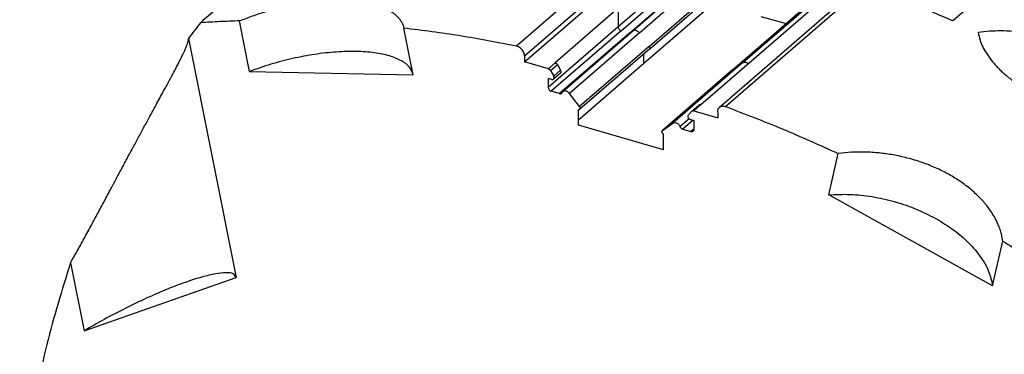
# Model space of a CAD drawing. Units: millimetres. Extents: x -1269 to -849, y -1217 to -920.
# Drawn here: x -976 to -947, y -1119 to -1109 of the extents above; entities that cross this region are included whole.
import ezdxf

# ---------------------------------------------------------------- set-up
doc = ezdxf.new("R2010")
doc.units = ezdxf.units.MM
doc.layers.add('1', color=7, linetype='Continuous')

# ---------------------------------------------------------------- blocks, each defined once
blk = doc.blocks.new('RSCWE_6_3_18-select__1', base_point=(-1951.944, -2286.303))
at = {"color": 2, "linetype": 'Continuous'}
for p, q in [((-1914.773, -2213.471), (-1922.923, -2220.529)), ((-1912.919, -2215.875), (-1916.994, -2219.404)), ((-1893.424, -2215.528), (-1897.499, -2219.058)), ((-1916.82, -2219.627), (-1912.745, -2216.098)), ((-1916.343, -2219.765), (-1912.268, -2216.236)), ((-1915.762, -2219.749), (-1911.687, -2216.22)), ((-1915.165, -2220.519), (-1911.09, -2216.99)), ((-1902.577, -2216.991), (-1910.727, -2224.05)), ((-1922.454, -2221.096), (-1918.379, -2217.567)), ((-1909.738, -2221.488), (-1905.663, -2217.959)), ((-1916.994, -2218.321), (-1916.994, -2219.404)), ((-1910.335, -2221.913), (-1906.26, -2218.384)), ((-1916.994, -2219.404), (-1921.069, -2222.933)), ((-1916.82, -2219.627), (-1920.895, -2223.156)), ((-1916.343, -2219.765), (-1920.418, -2223.294)), ((-1915.762, -2219.749), (-1919.837, -2223.278)), ((-1915.165, -2220.519), (-1919.24, -2224.048)), ((-1915.5, -2221.524), (-1915.5, -2220.969)), ((-1921.057, -2221.854), (-1920.657, -2221.507)), ((-1920.937, -2221.951), (-1920.537, -2221.605)), ((-1909.738, -2221.488), (-1913.813, -2225.017)), ((-1920.749, -2222.274), (-1920.349, -2221.928)), ((-1910.335, -2221.913), (-1914.41, -2225.442)), ((-1912.593, -2224.297), (-1912.193, -2223.951)), ((-1912.861, -2224.759), (-1913.391, -2225.219)), ((-1912.632, -2224.849), (-1913.232, -2225.368)), ((-1912.581, -2225.356), (-1912.755, -2225.506))]:
    blk.add_line(p, q, dxfattribs=at)
at = {"color": 7, "linetype": 'Continuous'}
for p, q in [((-1912.067, -2216.124), (-1916.142, -2219.653)), ((-1902.94, -2217.035), (-1911.09, -2224.093)), ((-1915.159, -2220.674), (-1911.084, -2217.145)), ((-1904.831, -2217.589), (-1908.506, -2220.771)), ((-1922.454, -2221.45), (-1918.379, -2217.921)), ((-1915.5, -2221.524), (-1911.425, -2217.995)), ((-1916.994, -2218.321), (-1920.669, -2221.504)), ((-1910.341, -2221.917), (-1906.266, -2218.388)), ((-1908.675, -2218.789), (-1907.215, -2219.21)), ((-1938.469, -2222.003), (-1939.059, -2219.056)), ((-1928.933, -2222.204), (-1929.479, -2219.479)), ((-1916.142, -2219.653), (-1920.217, -2223.182)), ((-1942.03, -2220.077), (-1939.242, -2234.002)), ((-1922.454, -2221.096), (-1922.454, -2221.45)), ((-1915.159, -2220.674), (-1919.234, -2224.203)), ((-1908.506, -2220.771), (-1912.181, -2223.954)), ((-1921.057, -2221.854), (-1922.454, -2221.45)), ((-1920.657, -2221.507), (-1920.669, -2221.504)), ((-1920.537, -2221.605), (-1920.349, -2221.928)), ((-1919.304, -2224.819), (-1915.5, -2221.524)), ((-1938.469, -2222.003), (-1928.933, -2222.204)), ((-1920.937, -2221.951), (-1920.749, -2222.274)), ((-1920.358, -2222.106), (-1920.758, -2222.452)), ((-1910.341, -2221.917), (-1914.416, -2225.447)), ((-1921.069, -2222.413), (-1921.069, -2222.933)), ((-1920.869, -2222.471), (-1921.069, -2222.413)), ((-1920.418, -2223.294), (-1920.895, -2223.156)), ((-1919.24, -2224.048), (-1919.837, -2223.278)), ((-1912.704, -2224.316), (-1912.304, -2223.97)), ((-1912.193, -2223.951), (-1912.181, -2223.954)), ((-1919.304, -2225.131), (-1919.304, -2224.221)), ((-1912.713, -2224.325), (-1912.901, -2224.539)), ((-1912.593, -2224.297), (-1911.196, -2224.7)), ((-1911.196, -2224.346), (-1911.196, -2224.7)), ((-1914.346, -2226.562), (-1919.304, -2225.131)), ((-1914.41, -2225.442), (-1913.813, -2225.017)), ((-1912.781, -2224.806), (-1912.581, -2224.863)), ((-1912.581, -2224.863), (-1912.581, -2225.383)), ((-1914.346, -2226.562), (-1914.346, -2225.652)), ((-1913.232, -2225.368), (-1912.755, -2225.506)), ((-1904.717, -2229.195), (-1904.171, -2226.785)), ((-1895.181, -2234.499), (-1904.717, -2229.195)), ((-1895.181, -2234.499), (-1894.591, -2231.893)), ((-1948.905, -2233.163), (-1948.112, -2237.124)), ((-1948.112, -2237.124), (-1939.242, -2234.002))]:
    blk.add_line(p, q, dxfattribs=at)
for points, knots in [([(-1933.882, -2212.719), (-1934.502, -2213.256), (-1935.742, -2214.329), (-1937.601, -2215.94), (-1939.46, -2217.55), (-1940.7, -2218.623), (-1941.32, -2219.16)], [0, 0, 0, 0, 2.459722, 4.919444, 7.379166, 9.838888, 9.838888, 9.838888, 9.838888]), ([(-1897.499, -2219.058), (-1898.341, -2218.693), (-1900.018, -2217.966), (-1901.726, -2217.315), (-1902.577, -2216.991)], [0, 0, 0, 0, 2.752465, 5.482485, 5.482485, 5.482485, 5.482485]), ([(-1939.059, -2219.056), (-1938.808, -2218.957), (-1938.3, -2218.756), (-1937.655, -2218.545), (-1937.124, -2218.389), (-1936.723, -2218.282), (-1936.314, -2218.184), (-1935.911, -2218.098), (-1935.508, -2218.022), (-1935.113, -2217.959), (-1934.717, -2217.906), (-1934.333, -2217.866), (-1933.944, -2217.838), (-1933.577, -2217.822), (-1933.206, -2217.818), (-1932.848, -2217.827), (-1932.5, -2217.848), (-1932.176, -2217.882), (-1931.866, -2217.926), (-1931.474, -2218.001), (-1931.019, -2218.124), (-1930.612, -2218.288), (-1930.325, -2218.442), (-1930.136, -2218.565), (-1929.965, -2218.7), (-1929.821, -2218.84), (-1929.699, -2218.989), (-1929.598, -2219.148), (-1929.523, -2219.312), (-1929.493, -2219.426), (-1929.479, -2219.479)], [0, 0, 0, 0, 0.809842, 1.63855, 2.035398, 2.469852, 2.883791, 3.295934, 3.706779, 4.112942, 4.495225, 4.905879, 5.271701, 5.663285, 6.010659, 6.38171, 6.740221, 7.055109, 7.357336, 7.679354, 8.253267, 8.766787, 8.991482, 9.230711, 9.442739, 9.643264, 9.834616, 10.018036, 10.207162, 10.371827, 10.371827, 10.371827, 10.371827]), ([(-1941.32, -2219.16), (-1941.44, -2219.312), (-1941.679, -2219.615), (-1941.913, -2219.923), (-1942.03, -2220.077)], [0, 0, 0, 0, 0.579847, 1.160354, 1.160354, 1.160354, 1.160354]), ([(-1939.059, -2219.056), (-1939.437, -2219.068), (-1940.191, -2219.093), (-1940.944, -2219.138), (-1941.32, -2219.16)], [0, 0, 0, 0, 1.134098, 2.263, 2.263, 2.263, 2.263]), ([(-1922.923, -2220.529), (-1924.017, -2220.316), (-1926.19, -2219.893), (-1928.387, -2219.617), (-1929.479, -2219.479)], [0, 0, 0, 0, 3.341821, 6.640821, 6.640821, 6.640821, 6.640821]), ([(-1886.86, -2223.543), (-1886.902, -2223.465), (-1886.988, -2223.309), (-1887.138, -2223.078), (-1887.299, -2222.853), (-1887.477, -2222.632), (-1887.666, -2222.418), (-1887.876, -2222.201), (-1888.097, -2221.994), (-1888.398, -2221.734), (-1888.817, -2221.414), (-1889.35, -2221.069), (-1889.954, -2220.74), (-1890.791, -2220.357), (-1891.918, -2219.979), (-1893.071, -2219.751), (-1894, -2219.658), (-1894.688, -2219.634), (-1895.362, -2219.652), (-1895.804, -2219.702), (-1896.021, -2219.727)], [0, 0, 0, 0, 0.264111, 0.535099, 0.824807, 1.094482, 1.384783, 1.682063, 1.999472, 2.294938, 2.87384, 3.581347, 4.195432, 4.936672, 6.33936, 7.750876, 8.451041, 9.139405, 9.815552, 10.472065, 10.472065, 10.472065, 10.472065]), ([(-1896.021, -2219.727), (-1895.99, -2219.877), (-1895.93, -2220.164), (-1895.758, -2220.57), (-1895.529, -2220.98), (-1895.282, -2221.32), (-1895.046, -2221.599), (-1894.857, -2221.801), (-1894.654, -2222), (-1894.349, -2222.275), (-1893.951, -2222.592), (-1893.432, -2222.95), (-1892.887, -2223.278), (-1892.31, -2223.581), (-1891.684, -2223.867), (-1890.814, -2224.207), (-1889.672, -2224.559), (-1888.745, -2224.704), (-1888.285, -2224.777)], [0, 0, 0, 0, 0.460462, 0.878221, 1.316062, 1.86709, 2.135648, 2.411622, 2.69601, 2.987414, 3.643999, 4.222185, 4.877627, 5.5506, 6.175774, 6.940783, 8.352358, 9.750377, 9.750377, 9.750377, 9.750377]), ([(-1948.905, -2233.163), (-1948.775, -2232.932), (-1948.506, -2232.458), (-1948.101, -2231.724), (-1947.703, -2230.994), (-1947.315, -2230.273), (-1946.934, -2229.563), (-1946.562, -2228.866), (-1946.196, -2228.182), (-1945.838, -2227.511), (-1945.478, -2226.839), (-1945.126, -2226.186), (-1944.791, -2225.563), (-1944.487, -2225.002), (-1944.215, -2224.5), (-1943.979, -2224.066), (-1943.759, -2223.661), (-1943.521, -2223.222), (-1943.27, -2222.759), (-1943.012, -2222.278), (-1942.78, -2221.842), (-1942.575, -2221.448), (-1942.399, -2221.098), (-1942.262, -2220.809), (-1942.161, -2220.578), (-1942.091, -2220.399), (-1942.046, -2220.252), (-1942.028, -2220.156), (-1942.028, -2220.101), (-1942.029, -2220.085), (-1942.03, -2220.077)], [0, 0, 0, 0, 0.795444, 1.634658, 2.516748, 3.288137, 4.092425, 4.930738, 5.660924, 6.419359, 7.212587, 7.947026, 8.645982, 9.333251, 9.863073, 10.356439, 10.816484, 11.246345, 11.852692, 12.39758, 12.883383, 13.335734, 13.728098, 14.060883, 14.292844, 14.485233, 14.638012, 14.75208, 14.77781, 14.800919, 14.800919, 14.800919, 14.800919]), ([(-1922.454, -2221.096), (-1922.458, -2221.054), (-1922.465, -2220.969), (-1922.515, -2220.847), (-1922.59, -2220.734), (-1922.688, -2220.638), (-1922.799, -2220.565), (-1922.883, -2220.541), (-1922.923, -2220.529)], [0, 0, 0, 0, 0.1236453, 0.2553676, 0.3919, 0.5289282, 0.6620356, 0.7876439, 0.7876439, 0.7876439, 0.7876439]), ([(-1928.933, -2222.204), (-1928.997, -2222.045), (-1929.138, -2221.699), (-1929.663, -2221.333), (-1930.356, -2221.06), (-1931.242, -2220.888), (-1932.279, -2220.818), (-1933.44, -2220.854), (-1934.682, -2220.994), (-1935.961, -2221.236), (-1937.236, -2221.563), (-1938.061, -2221.857), (-1938.469, -2222.003)], [0, 0, 0, 0, 0.50413, 1.100897, 1.842784, 2.742371, 3.789188, 4.959344, 6.220537, 7.535191, 8.862882, 10.162512, 10.162512, 10.162512, 10.162512]), ([(-1920.657, -2221.507), (-1920.645, -2221.512), (-1920.621, -2221.52), (-1920.588, -2221.543), (-1920.559, -2221.571), (-1920.544, -2221.594), (-1920.537, -2221.605)], [0, 0, 0, 0, 0.0378101, 0.0774265, 0.1180109, 0.1585688, 0.1585688, 0.1585688, 0.1585688]), ([(-1921.057, -2221.854), (-1921.045, -2221.858), (-1921.021, -2221.867), (-1920.988, -2221.889), (-1920.959, -2221.917), (-1920.944, -2221.94), (-1920.937, -2221.951)], [0, 0, 0, 0, 0.0378101, 0.0774265, 0.1180109, 0.1585688, 0.1585688, 0.1585688, 0.1585688]), ([(-1920.758, -2222.452), (-1920.749, -2222.441), (-1920.729, -2222.419), (-1920.72, -2222.372), (-1920.725, -2222.322), (-1920.741, -2222.29), (-1920.749, -2222.274)], [0, 0, 0, 0, 0.0424703, 0.0880598, 0.1381759, 0.1922147, 0.1922147, 0.1922147, 0.1922147]), ([(-1920.358, -2222.106), (-1920.349, -2222.095), (-1920.329, -2222.073), (-1920.32, -2222.026), (-1920.325, -2221.975), (-1920.341, -2221.944), (-1920.349, -2221.928)], [0, 0, 0, 0, 0.0424703, 0.0880598, 0.1381759, 0.1922147, 0.1922147, 0.1922147, 0.1922147]), ([(-1920.869, -2222.471), (-1920.848, -2222.475), (-1920.809, -2222.483), (-1920.774, -2222.462), (-1920.758, -2222.452)], [0, 0, 0, 0, 0.0613315, 0.1164977, 0.1164977, 0.1164977, 0.1164977]), ([(-1921.069, -2222.933), (-1921.066, -2222.957), (-1921.06, -2223.006), (-1921.02, -2223.072), (-1920.965, -2223.127), (-1920.918, -2223.147), (-1920.895, -2223.156)], [0, 0, 0, 0, 0.0713181, 0.1481475, 0.225919, 0.2996611, 0.2996611, 0.2996611, 0.2996611]), ([(-1920.418, -2223.294), (-1920.406, -2223.297), (-1920.382, -2223.302), (-1920.346, -2223.301), (-1920.313, -2223.291), (-1920.296, -2223.278), (-1920.287, -2223.272)], [0, 0, 0, 0, 0.0374282, 0.0726073, 0.1059076, 0.1381287, 0.1381287, 0.1381287, 0.1381287]), ([(-1920.287, -2223.272), (-1920.281, -2223.267), (-1920.27, -2223.256), (-1920.263, -2223.243), (-1920.259, -2223.236)], [0, 0, 0, 0, 0.02269412, 0.04577854, 0.04577854, 0.04577854, 0.04577854]), ([(-1920.217, -2223.182), (-1920.226, -2223.19), (-1920.242, -2223.206), (-1920.253, -2223.226), (-1920.259, -2223.236)], [0, 0, 0, 0, 0.03404118, 0.06866781, 0.06866781, 0.06866781, 0.06866781]), ([(-1919.837, -2223.278), (-1919.855, -2223.257), (-1919.891, -2223.217), (-1919.957, -2223.172), (-1920.028, -2223.144), (-1920.098, -2223.135), (-1920.165, -2223.146), (-1920.2, -2223.17), (-1920.217, -2223.182)], [0, 0, 0, 0, 0.0817913, 0.1616543, 0.2373679, 0.3076665, 0.3727606, 0.434604, 0.434604, 0.434604, 0.434604]), ([(-1912.193, -2223.951), (-1912.214, -2223.947), (-1912.253, -2223.939), (-1912.288, -2223.96), (-1912.304, -2223.97)], [0, 0, 0, 0, 0.0613315, 0.1164977, 0.1164977, 0.1164977, 0.1164977]), ([(-1911.09, -2224.093), (-1911.066, -2224.076), (-1911.017, -2224.04), (-1910.925, -2224.019), (-1910.825, -2224.019), (-1910.76, -2224.039), (-1910.727, -2224.05)], [0, 0, 0, 0, 0.0883918, 0.1803002, 0.2781662, 0.3828548, 0.3828548, 0.3828548, 0.3828548]), ([(-1919.304, -2224.221), (-1919.291, -2224.222), (-1919.266, -2224.223), (-1919.244, -2224.21), (-1919.234, -2224.203)], [0, 0, 0, 0, 0.03845651, 0.07390165, 0.07390165, 0.07390165, 0.07390165]), ([(-1919.234, -2224.203), (-1919.226, -2224.194), (-1919.209, -2224.174), (-1919.204, -2224.131), (-1919.214, -2224.088), (-1919.231, -2224.062), (-1919.24, -2224.048)], [0, 0, 0, 0, 0.0368147, 0.0769558, 0.1215215, 0.1692578, 0.1692578, 0.1692578, 0.1692578]), ([(-1912.781, -2224.806), (-1912.799, -2224.799), (-1912.836, -2224.784), (-1912.88, -2224.742), (-1912.913, -2224.691), (-1912.929, -2224.636), (-1912.928, -2224.581), (-1912.91, -2224.553), (-1912.901, -2224.539)], [0, 0, 0, 0, 0.0579114, 0.1190065, 0.1799717, 0.2375403, 0.2897751, 0.3372735, 0.3372735, 0.3372735, 0.3372735]), ([(-1912.704, -2224.316), (-1912.706, -2224.317), (-1912.709, -2224.32), (-1912.712, -2224.324), (-1912.713, -2224.325)], [0, 0, 0, 0, 0.00655823, 0.01312991, 0.01312991, 0.01312991, 0.01312991]), ([(-1912.593, -2224.297), (-1912.614, -2224.293), (-1912.653, -2224.285), (-1912.688, -2224.306), (-1912.704, -2224.316)], [0, 0, 0, 0, 0.0613315, 0.1164977, 0.1164977, 0.1164977, 0.1164977]), ([(-1911.196, -2224.346), (-1911.192, -2224.296), (-1911.184, -2224.2), (-1911.121, -2224.127), (-1911.09, -2224.093)], [0, 0, 0, 0, 0.1459633, 0.2806985, 0.2806985, 0.2806985, 0.2806985]), ([(-1910.727, -2224.05), (-1909.627, -2224.471), (-1907.415, -2225.319), (-1905.256, -2226.295), (-1904.171, -2226.785)], [0, 0, 0, 0, 3.533797, 7.104708, 7.104708, 7.104708, 7.104708]), ([(-1913.813, -2225.017), (-1913.791, -2225.005), (-1913.745, -2224.981), (-1913.661, -2224.983), (-1913.577, -2225.01), (-1913.499, -2225.062), (-1913.432, -2225.132), (-1913.405, -2225.19), (-1913.391, -2225.219)], [0, 0, 0, 0, 0.0741059, 0.154235, 0.2420718, 0.3361476, 0.4329215, 0.5280589, 0.5280589, 0.5280589, 0.5280589]), ([(-1914.346, -2225.652), (-1914.359, -2225.645), (-1914.386, -2225.63), (-1914.417, -2225.596), (-1914.438, -2225.556), (-1914.446, -2225.514), (-1914.44, -2225.474), (-1914.424, -2225.456), (-1914.416, -2225.447)], [0, 0, 0, 0, 0.0447639, 0.0910704, 0.1363993, 0.178579, 0.2166979, 0.251867, 0.251867, 0.251867, 0.251867]), ([(-1914.416, -2225.447), (-1914.415, -2225.446), (-1914.413, -2225.444), (-1914.411, -2225.443), (-1914.41, -2225.442)], [0, 0, 0, 0, 0.003494348, 0.006992171, 0.006992171, 0.006992171, 0.006992171]), ([(-1913.232, -2225.368), (-1913.249, -2225.362), (-1913.284, -2225.349), (-1913.328, -2225.314), (-1913.367, -2225.27), (-1913.383, -2225.236), (-1913.391, -2225.219)], [0, 0, 0, 0, 0.0539712, 0.1107661, 0.1685259, 0.2251683, 0.2251683, 0.2251683, 0.2251683]), ([(-1912.624, -2225.484), (-1912.632, -2225.491), (-1912.65, -2225.503), (-1912.683, -2225.513), (-1912.719, -2225.514), (-1912.742, -2225.509), (-1912.755, -2225.506)], [0, 0, 0, 0, 0.0322211, 0.0655215, 0.1007005, 0.1381287, 0.1381287, 0.1381287, 0.1381287]), ([(-1912.581, -2225.383), (-1912.583, -2225.403), (-1912.586, -2225.441), (-1912.612, -2225.47), (-1912.624, -2225.484)], [0, 0, 0, 0, 0.0583853, 0.1122794, 0.1122794, 0.1122794, 0.1122794]), ([(-1894.591, -2231.893), (-1894.604, -2231.803), (-1894.63, -2231.62), (-1894.701, -2231.343), (-1894.793, -2231.07), (-1894.906, -2230.802), (-1895.041, -2230.535), (-1895.201, -2230.266), (-1895.386, -2229.996), (-1895.66, -2229.643), (-1896.057, -2229.215), (-1896.601, -2228.74), (-1897.213, -2228.302), (-1897.761, -2227.98), (-1898.23, -2227.742), (-1898.601, -2227.572), (-1898.983, -2227.417), (-1899.362, -2227.28), (-1899.748, -2227.156), (-1900.153, -2227.043), (-1900.564, -2226.946), (-1900.979, -2226.864), (-1901.383, -2226.801), (-1901.794, -2226.751), (-1902.195, -2226.718), (-1902.733, -2226.695), (-1903.393, -2226.699), (-1903.915, -2226.757), (-1904.171, -2226.785)], [0, 0, 0, 0, 0.27272, 0.552271, 0.857322, 1.136939, 1.424189, 1.753728, 2.074781, 2.405485, 3.094236, 3.820663, 4.569582, 5.34837, 5.725923, 6.146896, 6.572714, 6.962672, 7.353895, 7.788002, 8.22444, 8.620923, 9.057166, 9.451224, 9.86063, 10.265877, 11.065564, 11.838991, 11.838991, 11.838991, 11.838991]), ([(-1904.717, -2229.195), (-1904.307, -2229.175), (-1903.466, -2229.134), (-1902.187, -2229.279), (-1900.902, -2229.563), (-1899.656, -2229.993), (-1898.491, -2230.548), (-1897.449, -2231.213), (-1896.563, -2231.961), (-1895.874, -2232.772), (-1895.376, -2233.615), (-1895.244, -2234.214), (-1895.181, -2234.499)], [0, 0, 0, 0, 1.230856, 2.522135, 3.845928, 5.171816, 6.469218, 7.709744, 8.869702, 9.933003, 10.894691, 11.765053, 11.765053, 11.765053, 11.765053]), ([(-1894.591, -2231.893), (-1894.212, -2232.124), (-1893.454, -2232.586), (-1892.705, -2233.063), (-1892.33, -2233.302)], [0, 0, 0, 0, 1.330165, 2.663879, 2.663879, 2.663879, 2.663879]), ([(-1948.905, -2233.163), (-1949.396, -2234.74), (-1950.389, -2237.93), (-1951.309, -2242.921), (-1951.863, -2248.084), (-1951.864, -2251.582), (-1951.864, -2253.353)], [0, 0, 0, 0, 4.951337, 10.014601, 15.197523, 20.50428, 20.50428, 20.50428, 20.50428]), ([(-1939.242, -2234.002), (-1939.295, -2233.927), (-1939.433, -2233.737), (-1939.91, -2233.732), (-1940.507, -2233.794), (-1941.313, -2233.996), (-1942.266, -2234.303), (-1943.346, -2234.72), (-1944.511, -2235.226), (-1945.72, -2235.807), (-1946.931, -2236.438), (-1947.721, -2236.897), (-1948.112, -2237.124)], [0, 0, 0, 0, 0.263994, 0.674484, 1.294053, 2.121757, 3.136283, 4.305608, 5.59056, 6.947086, 8.32823, 9.686055, 9.686055, 9.686055, 9.686055])]:
    blk.add_open_spline(points, degree=3, knots=knots, dxfattribs=at)
at = {"color": 2, "linetype": 'Continuous'}
for points, knots in [([(-1916.994, -2219.404), (-1916.991, -2219.428), (-1916.985, -2219.477), (-1916.945, -2219.543), (-1916.89, -2219.598), (-1916.843, -2219.618), (-1916.82, -2219.627)], [0, 0, 0, 0, 0.071318, 0.1481474, 0.2259189, 0.299661, 0.299661, 0.299661, 0.299661]), ([(-1916.343, -2219.765), (-1916.332, -2219.768), (-1916.311, -2219.773), (-1916.29, -2219.772), (-1916.279, -2219.771)], [0, 0, 0, 0, 0.03301439, 0.06427809, 0.06427809, 0.06427809, 0.06427809]), ([(-1915.762, -2219.749), (-1915.78, -2219.728), (-1915.816, -2219.688), (-1915.882, -2219.643), (-1915.953, -2219.615), (-1916.023, -2219.606), (-1916.09, -2219.617), (-1916.125, -2219.641), (-1916.142, -2219.653)], [0, 0, 0, 0, 0.0817913, 0.1616543, 0.2373679, 0.3076665, 0.3727606, 0.4346041, 0.4346041, 0.4346041, 0.4346041]), ([(-1915.159, -2220.674), (-1915.151, -2220.664), (-1915.134, -2220.645), (-1915.129, -2220.602), (-1915.139, -2220.558), (-1915.156, -2220.533), (-1915.165, -2220.519)], [0, 0, 0, 0, 0.0368146, 0.0769557, 0.1215212, 0.1692574, 0.1692574, 0.1692574, 0.1692574]), ([(-1909.738, -2221.488), (-1909.714, -2221.476), (-1909.664, -2221.45), (-1909.574, -2221.455), (-1909.485, -2221.488), (-1909.434, -2221.53), (-1909.408, -2221.552)], [0, 0, 0, 0, 0.0791265, 0.1653256, 0.2602291, 0.3615515, 0.3615515, 0.3615515, 0.3615515]), ([(-1910.341, -2221.917), (-1910.34, -2221.917), (-1910.338, -2221.915), (-1910.336, -2221.914), (-1910.335, -2221.913)], [0, 0, 0, 0, 0.003494343, 0.006992165, 0.006992165, 0.006992165, 0.006992165])]:
    blk.add_open_spline(points, degree=3, knots=knots, dxfattribs=at)
blk = doc.blocks.new('Allg1', base_point=(-1876.075, -2217.529))
blk.add_blockref('RSCWE_6_3_18-select__1', (-1951.944, -2286.303))
blk = doc.blocks.new('1')
at = {"xscale": 0.5, "yscale": 0.5, "zscale": 0.5}
blk.add_blockref('Allg1', (-938.038, -1108.764), dxfattribs=at)

msp = doc.modelspace()

# ---------------------------------------------------------------- block references
at = {"layer": '1'}
msp.add_blockref('1', (0, 0), dxfattribs=at)

doc.saveas('drawing.dxf')
